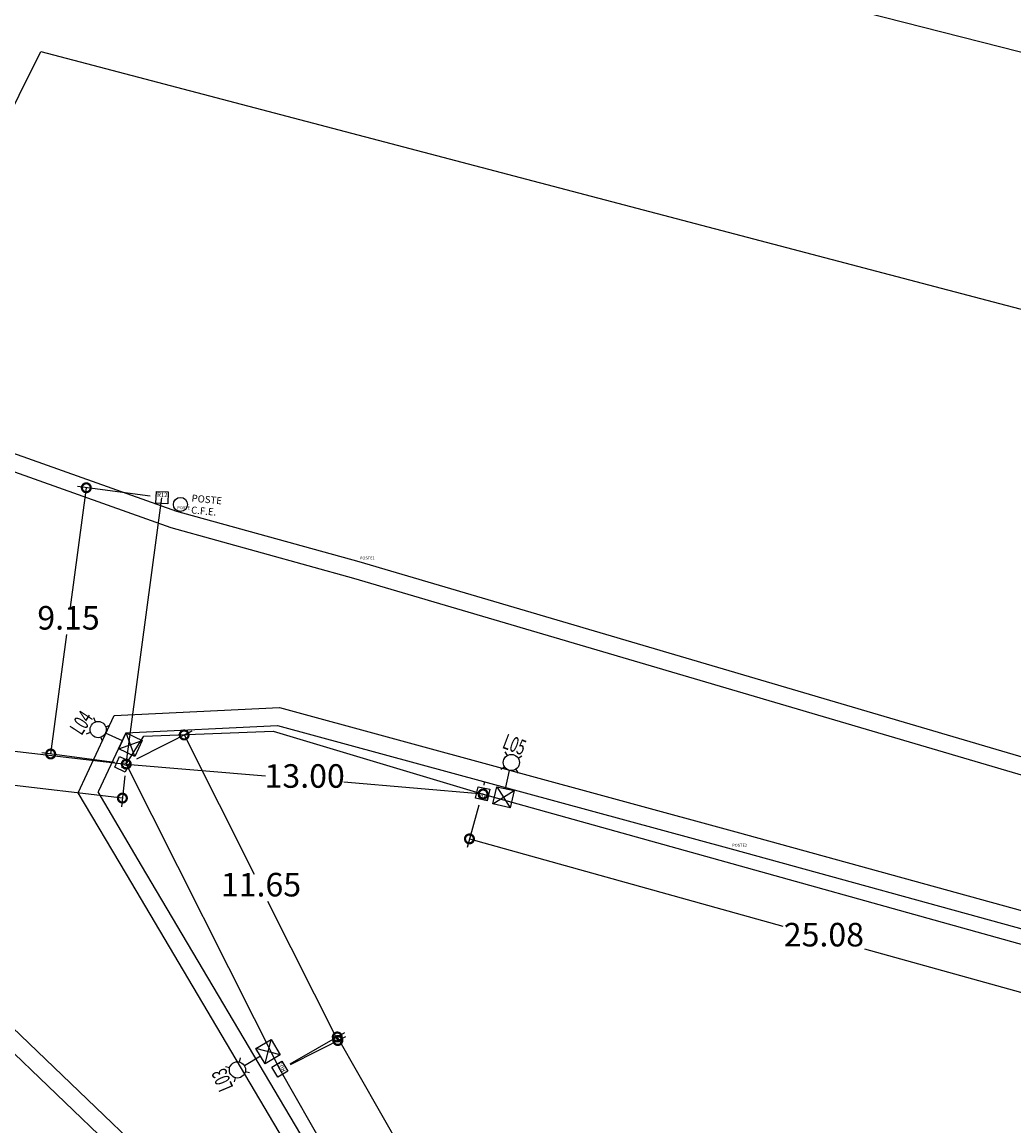
# Model space of a CAD drawing. Units: millimetres. Extents: x 26231 to 27221, y 4327 to 4720.
# Drawn here: x 26295 to 26329, y 4623 to 4661 of the extents above; entities that cross this region are included whole.
import ezdxf
from ezdxf.enums import TextEntityAlignment as Align

# ---------------------------------------------------------------- set-up
doc = ezdxf.new("R2010")
doc.units = ezdxf.units.MM
doc.header["$PDMODE"] = 32
doc.header["$PDSIZE"] = 0.2
for name, color, linetype in [('1_COTAS A LUMINARIAS', 252, 'Continuous'), ('1_LUMINARIAS OV15', 30, 'Continuous'), ('1_POSTE CFE', 1, 'Continuous'), ('CVL_CUADCON_TIT', 1, 'Continuous'), ('CVL_PUNTO_NUM', 2, 'Continuous'), ('TODO', 7, 'Continuous')]:
    doc.layers.add(name, color=color, linetype=linetype)
doc.styles.add('Estilo1', font='GOTHIC.TTF')
doc.styles.add('MONOTXT4', font='MONOTXT4.shx')
doc.styles.add('ROMANS', font='romans.shx')
doc.styles.get("Standard").update_dxf_attribs({"font": 'arial.ttf'})
doc.linetypes.add('TRACKS', pattern='A,0.15,[130,ltypeshp.shx,S=0.25,R=0,X=0,Y=0],0.15', length=0.3)
doc.dimstyles.new('casa', dxfattribs={"dimscale": 1.003, "dimtxt": 0.8, "dimasz": 0.6, "dimexe": 0.3, "dimexo": 0.4, "dimgap": 0.043, "dimtad": 0, "dimtih": 1, "dimtoh": 1, "dimzin": 1, "dimdsep": 46, "dimtxsty": 'Estilo1', "dimblk": 'DOTSMALL', "dimcen": 2, "dimazin": 0, "dimtfac": 1, "dimtmove": 0, "dimatfit": 3, "dimldrblk": 'DOTSMALL', "dimfxl": 0.3, "dimarcsym": 0})

# ---------------------------------------------------------------- blocks, each defined once
blk = doc.blocks.new('OV15')
for p, q in [((635.955, 575.378), (636.355, 575.378)), ((635.955, 574.978), (635.955, 575.378)), ((635.955, 575.378), (636.355, 574.978)), ((636.355, 575.378), (635.955, 574.978)), ((636.355, 575.378), (636.355, 574.978)), ((636.765, 575.378), (636.835, 575.308)), ((637.165, 575.378), (637.095, 575.308)), ((636.355, 575.178), (636.781, 575.178)), ((636.835, 575.048), (636.765, 574.978)), ((637.095, 575.048), (637.165, 574.978)), ((636.355, 574.978), (635.955, 574.978))]:
    blk.add_line(p, q)
blk.add_circle((636.965, 575.178), 0.184)
blk = doc.blocks.new('_DotSmall')
at = {"color": 0, "linetype": 'ByBlock', "const_width": 0.5}
blk.add_lwpolyline([(-0.0625, 0, 1), (0.0625, 0, 1)], format="xyb", close=True, dxfattribs=at)
blk = doc.blocks.new('*D5')
at = {"layer": '1_COTAS A LUMINARIAS', "color": 0, "lineweight": -2, "transparency": 16777216}
for p, q in [((26304.162, 4625.032), (26306.029, 4626.097)), ((26305.767, 4625.948), (26311.654, 4615.628)), ((26318.071, 4604.379), (26312.184, 4614.699)), ((26316.466, 4603.464), (26318.332, 4604.529))]:
    blk.add_line(p, q, dxfattribs=at)
at = {"layer": 'Defpoints', "color": 0, "transparency": 16777216}
for p in [(26305.767, 4625.948), (26303.813, 4624.834), (26316.117, 4603.265)]:
    blk.add_point(p, dxfattribs=at)
at = {"layer": '1_COTAS A LUMINARIAS', "color": 0, "lineweight": -2, "transparency": 16777216, "xscale": 0.6017999999999998, "yscale": 0.6017999999999998, "zscale": 0.6017999999999998}
for p, rotation in [((26305.767, 4625.948), 119.7021977155492), ((26318.071, 4604.379), 299.7021977155492)]:
    blk.add_blockref('_DotSmall', p, dxfattribs=dict(at, rotation=rotation))
at = {"layer": '1_COTAS A LUMINARIAS', "color": 0, "transparency": 16777216, "insert": (26311.919, 4615.164), "char_height": 0.8024, "attachment_point": 5, "style": 'Estilo1'}
blk.add_mtext('24.83', dxfattribs=at)
blk = doc.blocks.new('*D6')
at = {"layer": '1_COTAS A LUMINARIAS', "color": 0, "lineweight": -2, "transparency": 16777216}
for p, q in [((26298.934, 4635.422), (26300.817, 4636.37)), ((26300.548, 4636.235), (26302.934, 4631.495)), ((26305.786, 4625.827), (26303.401, 4630.566)), ((26304.172, 4625.014), (26306.055, 4625.962))]:
    blk.add_line(p, q, dxfattribs=at)
at = {"layer": 'Defpoints', "color": 0, "transparency": 16777216}
for p in [(26298.575, 4635.242), (26305.786, 4625.827), (26303.813, 4624.834)]:
    blk.add_point(p, dxfattribs=at)
at = {"layer": '1_COTAS A LUMINARIAS', "color": 0, "lineweight": -2, "transparency": 16777216, "xscale": 0.6017999999999998, "yscale": 0.6017999999999998, "zscale": 0.6017999999999998}
for p, rotation in [((26300.548, 4636.235), 116.7144958566549), ((26305.786, 4625.827), 296.7144958566549)]:
    blk.add_blockref('_DotSmall', p, dxfattribs=dict(at, rotation=rotation))
at = {"layer": '1_COTAS A LUMINARIAS', "color": 0, "transparency": 16777216, "insert": (26303.167, 4631.031), "char_height": 0.8024, "attachment_point": 5, "style": 'Estilo1'}
blk.add_mtext('11.65', dxfattribs=at)
blk = doc.blocks.new('*D7')
at = {"layer": '1_COTAS A LUMINARIAS', "color": 0, "lineweight": -2, "transparency": 16777216}
for p, q in [((26282.207, 4636.728), (26282.084, 4635.67)), ((26282.119, 4635.969), (26288.945, 4635.181)), ((26298.442, 4634.084), (26291.615, 4634.872)), ((26298.529, 4634.843), (26298.407, 4633.785))]:
    blk.add_line(p, q, dxfattribs=at)
at = {"layer": 'Defpoints', "color": 0, "transparency": 16777216}
for p in [(26282.253, 4637.127), (26298.575, 4635.242), (26298.442, 4634.084)]:
    blk.add_point(p, dxfattribs=at)
at = {"layer": '1_COTAS A LUMINARIAS', "color": 0, "lineweight": -2, "transparency": 16777216, "xscale": 0.6017999999999998, "yscale": 0.6017999999999998, "zscale": 0.6017999999999998}
for p, rotation in [((26282.119, 4635.969), 173.4119614375205), ((26298.442, 4634.084), 353.4119614375205)]:
    blk.add_blockref('_DotSmall', p, dxfattribs=dict(at, rotation=rotation))
at = {"layer": '1_COTAS A LUMINARIAS', "color": 0, "transparency": 16777216, "insert": (26290.28, 4635.026), "char_height": 0.8024, "attachment_point": 5, "style": 'Estilo1'}
blk.add_mtext('16.43', dxfattribs=at)
blk = doc.blocks.new('*D8')
at = {"layer": '1_COTAS A LUMINARIAS', "color": 0, "lineweight": -2, "transparency": 16777216}
for p, q in [((26299.392, 4644.364), (26296.914, 4644.695)), ((26297.212, 4644.655), (26296.667, 4640.586)), ((26295.998, 4635.587), (26296.543, 4639.657)), ((26298.178, 4635.295), (26295.7, 4635.627))]:
    blk.add_line(p, q, dxfattribs=at)
at = {"layer": 'Defpoints', "color": 0, "transparency": 16777216}
for p in [(26299.79, 4644.31), (26295.998, 4635.587), (26298.575, 4635.242)]:
    blk.add_point(p, dxfattribs=at)
at = {"layer": '1_COTAS A LUMINARIAS', "color": 0, "lineweight": -2, "transparency": 16777216, "xscale": 0.6017999999999998, "yscale": 0.6017999999999998, "zscale": 0.6017999999999998}
for p, rotation in [((26297.212, 4644.655), 82.37403862208889), ((26295.998, 4635.587), 262.3740386220889)]:
    blk.add_blockref('_DotSmall', p, dxfattribs=dict(at, rotation=rotation))
at = {"layer": '1_COTAS A LUMINARIAS', "color": 0, "transparency": 16777216, "insert": (26296.605, 4640.121), "char_height": 0.8024, "attachment_point": 5, "style": 'Estilo1'}
blk.add_mtext('9.15', dxfattribs=at)
blk = doc.blocks.new('*D9')
at = {"layer": '1_COTAS A LUMINARIAS', "color": 0, "lineweight": -2, "transparency": 16777216}
for p, q in [((26298.609, 4635.641), (26298.601, 4635.542)), ((26298.575, 4635.242), (26303.317, 4634.845)), ((26310.736, 4634.223), (26305.994, 4634.621)), ((26310.77, 4634.623), (26310.761, 4634.523))]:
    blk.add_line(p, q, dxfattribs=at)
at = {"layer": 'Defpoints', "color": 0, "transparency": 16777216}
for p in [(26298.575, 4635.242), (26310.736, 4634.223), (26310.736, 4634.223)]:
    blk.add_point(p, dxfattribs=at)
at = {"layer": '1_COTAS A LUMINARIAS', "color": 0, "lineweight": -2, "transparency": 16777216, "xscale": 0.6017999999999998, "yscale": 0.6017999999999998, "zscale": 0.6017999999999998}
for p, rotation in [((26298.575, 4635.242), 175.2138735053491), ((26310.736, 4634.223), 355.2138735053491)]:
    blk.add_blockref('_DotSmall', p, dxfattribs=dict(at, rotation=rotation))
at = {"layer": '1_COTAS A LUMINARIAS', "color": 0, "transparency": 16777216, "insert": (26304.656, 4634.733), "char_height": 0.8024, "attachment_point": 5, "style": 'Estilo1'}
blk.add_mtext('13.00', dxfattribs=at)
blk = doc.blocks.new('*D10')
at = {"layer": '1_COTAS A LUMINARIAS', "color": 0, "lineweight": -2, "transparency": 16777216}
for p, q in [((26310.591, 4633.84), (26310.191, 4632.406)), ((26310.272, 4632.695), (26320.953, 4629.718)), ((26334.435, 4625.96), (26323.754, 4628.937)), ((26334.754, 4627.105), (26334.354, 4625.67))]:
    blk.add_line(p, q, dxfattribs=at)
at = {"layer": 'Defpoints', "color": 0, "transparency": 16777216}
for p in [(26310.699, 4634.227), (26334.862, 4627.491), (26334.435, 4625.96)]:
    blk.add_point(p, dxfattribs=at)
at = {"layer": '1_COTAS A LUMINARIAS', "color": 0, "lineweight": -2, "transparency": 16777216, "xscale": 0.6017999999999998, "yscale": 0.6017999999999998, "zscale": 0.6017999999999998}
for p, rotation in [((26310.272, 4632.695), 164.4240967883754), ((26334.435, 4625.96), 344.4240967883753)]:
    blk.add_blockref('_DotSmall', p, dxfattribs=dict(at, rotation=rotation))
at = {"layer": '1_COTAS A LUMINARIAS', "color": 0, "transparency": 16777216, "insert": (26322.354, 4629.328), "char_height": 0.8024, "attachment_point": 5, "style": 'Estilo1'}
blk.add_mtext('25.08', dxfattribs=at)

msp = doc.modelspace()

# ---------------------------------------------------------------- linework, layer by layer
for p, q in [((26292.337, 4668.859), (26338.14, 4657.189)), ((26289.715, 4647.617), (26295.665, 4659.511)), ((26295.665, 4659.511), (26399.776, 4632.173)), ((26289.715, 4647.617), (26300.281, 4643.858)), ((26300.281, 4643.858), (26306.502, 4642.145)), ((26306.502, 4642.145), (26347.142, 4630.184)), ((26298.556, 4636.312), (26303.734, 4636.561)), ((26303.734, 4636.561), (26319.192, 4632.36)), ((26298.556, 4636.312), (26297.614, 4634.298)), ((26283.73, 4635.953), (26302.434, 4618.02)), ((26299.098, 4631.793), (26297.614, 4634.298)), ((26319.192, 4632.36), (26351.306, 4623.52)), ((26314.384, 4605.986), (26299.098, 4631.793))]:
    msp.add_line(p, q)
for points in [[(26347.034, 4629.591), (26306.337, 4641.568), (26300.101, 4643.286), (26289.44, 4647.078), (26282.669, 4651.717), (26277.644, 4646.831), (26284.2, 4636.335), (26302.91, 4618.395), (26312.924, 4601.142), (26314.768, 4602.698), (26313.831, 4605.742), (26298.581, 4631.488), (26296.936, 4634.265), (26298.165, 4636.894), (26303.8, 4637.165), (26319.349, 4632.939)], [(26319.351, 4632.939), (26351.482, 4624.094)]]:
    msp.add_lwpolyline(points)
at = {"layer": '1_COTAS A LUMINARIAS', "color": 3, "linetype": 'TRACKS'}
for p, q in [((26298.575, 4635.242), (26299.79, 4644.31)), ((26282.253, 4637.127), (26298.575, 4635.242)), ((26298.575, 4635.242), (26303.813, 4624.834)), ((26303.813, 4624.834), (26316.117, 4603.265))]:
    msp.add_line(p, q, dxfattribs=at)
for points in [[(26298.575, 4635.242), (26299.173, 4636.191), (26303.577, 4636.36), (26310.736, 4634.223)], [(26310.736, 4634.223), (26334.862, 4627.491)]]:
    msp.add_lwpolyline(points, dxfattribs=at)
at = {"layer": '1_POSTE CFE'}
msp.add_circle((26300.421, 4644.086, 104.621), 0.241, dxfattribs=at)
at = {"layer": 'CVL_CUADCON_TIT', "color": 0}
for points in [[(26300.002, 4644.511), (26299.986, 4644.111), (26299.587, 4644.127), (26299.602, 4644.527), (26300.002, 4644.511)], [(26298.541, 4634.969), (26298.179, 4635.139), (26298.349, 4635.501), (26298.711, 4635.331), (26298.541, 4634.969)], [(26310.484, 4634.083), (26310.573, 4634.473), (26310.963, 4634.384), (26310.874, 4633.994), (26310.484, 4634.083)], [(26304.084, 4624.78), (26303.74, 4624.575), (26303.535, 4624.919), (26303.879, 4625.124), (26304.084, 4624.78)]]:
    msp.add_lwpolyline(points, dxfattribs=at)

# ---------------------------------------------------------------- block references
at = {"layer": '1_LUMINARIAS OV15', "xscale": 1.500000000000162, "yscale": 1.500000000000162, "zscale": 1.500000000000162}
for p, rotation in [((27528.814, 5012.448), 154.901639037563), ((26942.144, 3512.893), 77.24049618793029), ((26680.308, 5855.437), 210.8453432839565)]:
    msp.add_blockref('OV15', p, dxfattribs=dict(at, rotation=rotation))

# ---------------------------------------------------------------- texts
at = {"layer": '1_POSTE CFE', "insert": (26300.816, 4644.425), "char_height": 0.24123, "attachment_point": 1, "rotation": 354.5917}
msp.add_mtext_dynamic_manual_height_columns('\\pi-0.01077;POSTE \\P\\pi0.08392;C.F.E.', width=1.07667, gutter_width=12.5, heights=[0], dxfattribs=at)
at = {"layer": 'CVL_CUADCON_TIT', "color": 6, "char_height": 0.15, "attachment_point": 1}
for s, insert, rotation in [('{\\C0;R12}', (26299.627, 4644.494), 358.4133), ('{\\C0;R04}', (26298.387, 4635.108), 61.0943), ('{\\C0;R05}', (26310.587, 4634.264), 343.4332), ('{\\C0;R03}', (26303.882, 4624.73), 117.038)]:
    msp.add_mtext_dynamic_manual_height_columns(s, width=0.72954, gutter_width=12.5, heights=[0], dxfattribs=dict(at, insert=insert, rotation=rotation))
at = {"layer": 'CVL_PUNTO_NUM', "color": 7, "style": 'MONOTXT4'}
for s, p in [('POSTE', (26300.317, 4643.894)), ('POSTE', (26300.317, 4643.894)), ('POSTE1', (26306.537, 4642.181)), ('POSTE1', (26306.537, 4642.181)), ('POSTE2', (26319.227, 4632.396)), ('POSTE2', (26319.227, 4632.396))]:
    msp.add_text(s, height=0.1, dxfattribs=at).set_placement(p, align=Align.BOTTOM_LEFT)
at = {"layer": 'TODO', "ltscale": 0.03, "style": 'ROMANS', "width": 0.65}
for s, rotation, p in [('L04', 56.8146, (26297.257, 4636.511)), ('L05', 339.1535, (26311.716, 4635.667)), ('L03', 112.7583, (26302.087, 4624.58))]:
    msp.add_text(s, height=0.5181, rotation=rotation, dxfattribs=at).set_placement(p, align=Align.CENTER)

# ---------------------------------------------------------------- dimensions: what is measured, and where the dimension line sits
at = {"layer": '1_COTAS A LUMINARIAS', "color": 0}
for p1, p2, distance, picture, middle in [((26299.79, 4644.31), (26298.575, 4635.242), -2.6, '*D8', (26296.605, 4640.121)), ((26282.253, 4637.127), (26298.575, 4635.242), -1.166, '*D7', (26290.28, 4635.026)), ((26298.575, 4635.242), (26303.813, 4624.834), 2.209, '*D6', (26303.167, 4631.031)), ((26310.699, 4634.227), (26334.862, 4627.491), -1.59, '*D10', (26322.354, 4629.328)), ((26316.117, 4603.265), (26303.813, 4624.834), -2.249, '*D5', (26311.919, 4615.164))]:
    dim = msp.add_aligned_dim(p1=p1, p2=p2, distance=distance, dimstyle='casa', dxfattribs=at)
    dim.commit()
    dim.dimension.update_dxf_attribs({"geometry": picture, "text_midpoint": middle})
dim = msp.add_aligned_dim(p1=(26298.575, 4635.242), p2=(26310.736, 4634.223), distance=0, text='13.00', dimstyle='casa', dxfattribs=at)
dim.commit()
dim.dimension.update_dxf_attribs({"geometry": '*D9', "text_midpoint": (26304.656, 4634.733)})

doc.saveas('drawing.dxf')
